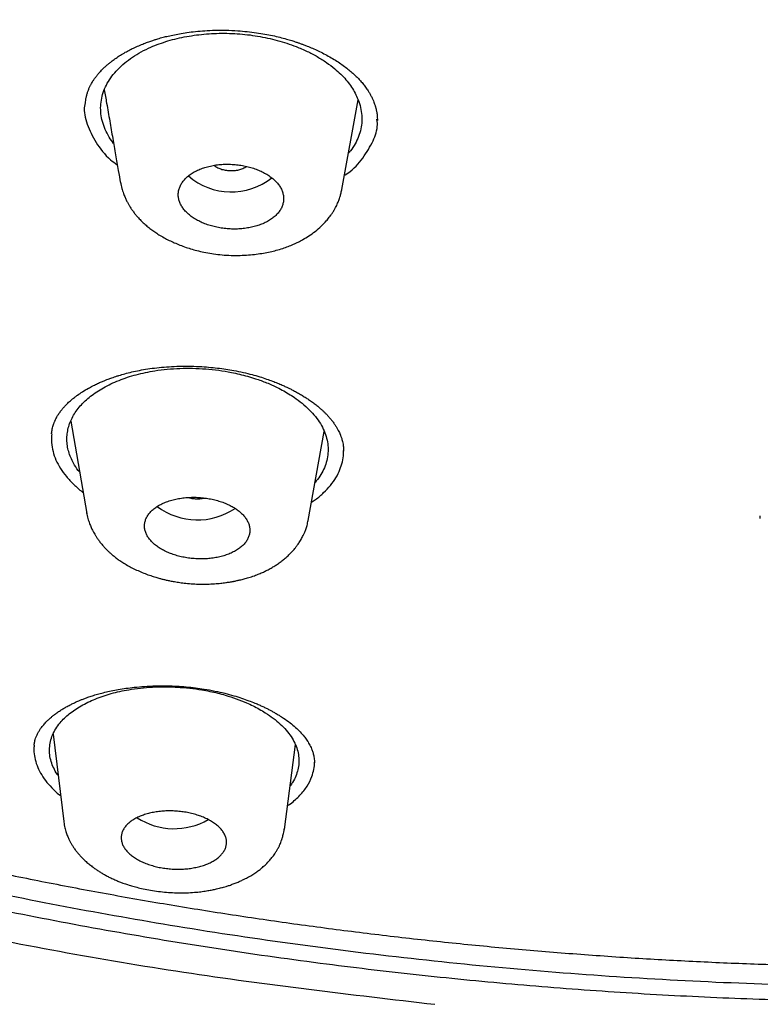
# Model space of a CAD drawing. Units: millimetres. Extents: x 8 to 1177, y 12 to 901.
# Drawn here: x 754 to 767, y 804 to 821 of the extents above; entities that cross this region are included whole.
import ezdxf

# ---------------------------------------------------------------- set-up
doc = ezdxf.new("R2010")
doc.units = ezdxf.units.MM

msp = doc.modelspace()

# ---------------------------------------------------------------- linework, layer by layer
at = {"color": 7, "linetype": 'Continuous', "lineweight": 30}
for p, q in [((759.94, 817.87), (760.217, 819.401)), ((760.537, 819.053), (760.537, 819.074)), ((756.166, 817.983), (756.165, 817.991)), ((759.937, 817.871), (759.935, 817.864)), ((755.309, 813.912), (755.582, 812.333)), ((759.365, 812.213), (759.64, 813.734)), ((755.587, 812.334), (755.585, 812.344)), ((767.086, 812.25), (767.087, 812.293)), ((755.008, 808.563), (755.19, 807.068)), ((758.958, 806.935), (759.146, 808.383)), ((759.472, 808.072), (759.472, 808.079)), ((755.195, 807.059), (755.195, 807.068))]:
    msp.add_line(p, q, dxfattribs=at)
for centre, radius, start, end in [((758.052, 818.948), 1.119, 229.0798, 308.256), ((757.476, 813.363), 1.14, 232.8506, 304.2119), ((757.078, 808.108), 1.162, 236.9375, 299.9866)]:
    msp.add_arc(centre, radius, start, end, dxfattribs=at)
for points, knots in [([(730.308, 814.272), (729.672, 814.685), (728.4, 815.511), (726.59, 816.825), (724.856, 818.189), (723.207, 819.607), (721.645, 821.074), (720.172, 822.587), (718.791, 824.144), (717.505, 825.742), (716.316, 827.378), (715.227, 829.049), (714.241, 830.752), (713.359, 832.485), (712.583, 834.242), (711.913, 836.022), (711.351, 837.821), (710.897, 839.635), (710.553, 841.461), (710.318, 843.295), (710.195, 845.136), (710.184, 846.978), (710.285, 848.818), (710.498, 850.654), (710.821, 852.48), (711.253, 854.295), (711.795, 856.095), (712.443, 857.877), (713.199, 859.636), (714.06, 861.37), (715.025, 863.076), (716.094, 864.75), (717.264, 866.388), (718.532, 867.989), (719.894, 869.549), (721.349, 871.066), (722.894, 872.536), (724.526, 873.957), (726.243, 875.326), (728.041, 876.64), (729.918, 877.897), (731.87, 879.094), (733.892, 880.229), (735.981, 881.301), (738.133, 882.308), (740.343, 883.248), (742.608, 884.118), (744.924, 884.917), (747.287, 885.644), (749.691, 886.296), (752.134, 886.872), (754.608, 887.373), (757.111, 887.796), (759.637, 888.142), (762.182, 888.411), (764.742, 888.599), (767.31, 888.714), (769.026, 888.723), (769.883, 888.727)], [0, 0, 0, 0, 0.017858, 0.035716, 0.053573, 0.07143, 0.089286, 0.107143, 0.124999, 0.142856, 0.160713, 0.178571, 0.196429, 0.214287, 0.232143, 0.25, 0.267856, 0.285712, 0.303568, 0.321425, 0.339282, 0.35714, 0.374998, 0.392856, 0.410713, 0.42857, 0.446428, 0.464285, 0.482142, 0.499999, 0.517857, 0.535714, 0.553571, 0.571428, 0.589285, 0.607142, 0.624999, 0.642856, 0.660713, 0.67857, 0.696427, 0.714284, 0.732141, 0.749999, 0.767857, 0.785715, 0.803573, 0.821432, 0.83929, 0.857149, 0.875005, 0.892861, 0.910716, 0.928572, 0.946428, 0.964284, 0.982141, 1, 1, 1, 1]), ([(769.874, 886.33), (769.27, 886.328), (768.062, 886.325), (766.251, 886.268), (764.444, 886.172), (762.639, 886.035), (760.837, 885.857), (759.042, 885.638), (757.309, 885.387), (755.642, 885.108), (754.043, 884.806), (752.461, 884.472), (750.896, 884.106), (749.349, 883.709), (747.766, 883.264), (746.15, 882.77), (744.508, 882.224), (742.894, 881.642), (741.31, 881.025), (739.756, 880.373), (738.228, 879.685), (736.77, 878.982), (735.381, 878.268), (734.064, 877.548), (732.778, 876.802), (731.524, 876.03), (730.301, 875.231), (729.075, 874.384), (727.851, 873.486), (726.637, 872.536), (725.465, 871.559), (724.336, 870.555), (723.25, 869.525), (722.205, 868.467), (721.231, 867.413), (720.327, 866.369), (719.494, 865.34), (718.704, 864.298), (717.959, 863.241), (717.257, 862.17), (716.58, 861.053), (715.933, 859.891), (715.321, 858.682), (714.763, 857.46), (714.258, 856.224), (713.807, 854.974), (713.408, 853.71), (713.073, 852.47), (712.797, 851.259), (712.578, 850.08), (712.406, 848.901), (712.283, 847.719), (712.208, 846.535), (712.18, 845.316), (712.204, 844.063), (712.285, 842.776), (712.424, 841.49), (712.619, 840.205), (712.872, 838.921), (713.181, 837.64), (713.535, 836.401), (713.927, 835.208), (714.353, 834.062), (714.824, 832.927), (715.34, 831.804), (715.9, 830.693), (716.524, 829.559), (717.216, 828.406), (717.98, 827.235), (718.797, 826.081), (719.666, 824.944), (720.587, 823.822), (721.557, 822.721), (722.545, 821.674), (723.542, 820.681), (724.545, 819.74), (725.584, 818.821), (726.66, 817.925), (727.771, 817.05), (728.953, 816.172), (730.208, 815.294), (731.539, 814.42), (732.911, 813.575), (734.322, 812.759), (735.774, 811.973), (737.261, 811.218), (738.734, 810.519), (740.186, 809.874), (741.616, 809.278), (743.067, 808.713), (744.539, 808.178), (746.033, 807.674), (747.597, 807.185), (749.229, 806.716), (750.928, 806.272), (752.646, 805.865), (754.381, 805.498), (756.133, 805.169), (757.899, 804.879), (759.626, 804.637), (761.309, 804.438), (762.947, 804.279), (764.591, 804.153), (766.24, 804.062), (767.894, 804.003), (768.999, 803.992), (769.552, 803.987)], [0, 0, 0, 0, 0.01003, 0.020054, 0.030083, 0.040124, 0.050187, 0.060282, 0.070362, 0.079553, 0.088711, 0.097842, 0.106955, 0.116055, 0.12515, 0.135215, 0.145244, 0.155247, 0.165233, 0.175211, 0.185191, 0.195231, 0.204429, 0.213609, 0.222777, 0.23194, 0.241107, 0.250284, 0.260264, 0.270231, 0.280194, 0.290164, 0.300149, 0.31016, 0.320251, 0.329484, 0.338685, 0.347862, 0.357022, 0.366175, 0.375328, 0.385279, 0.395221, 0.405163, 0.415118, 0.425096, 0.435106, 0.445185, 0.454404, 0.463594, 0.472765, 0.481925, 0.491084, 0.500249, 0.510205, 0.520158, 0.530119, 0.540101, 0.550114, 0.56017, 0.570237, 0.579425, 0.588586, 0.597726, 0.606856, 0.615983, 0.625115, 0.635087, 0.645061, 0.655045, 0.665052, 0.67509, 0.685171, 0.695207, 0.70436, 0.713496, 0.722621, 0.731743, 0.74087, 0.750008, 0.759978, 0.769956, 0.779952, 0.789974, 0.800033, 0.810138, 0.820182, 0.829338, 0.838477, 0.847605, 0.856731, 0.86586, 0.875, 0.885017, 0.895019, 0.905016, 0.915017, 0.92503, 0.935066, 0.945076, 0.954226, 0.963368, 0.97251, 0.981657, 0.990818, 1, 1, 1, 1]), ([(826.748, 844.842), (826.738, 844.344), (826.72, 843.349), (826.595, 841.859), (826.399, 840.373), (826.125, 838.89), (825.775, 837.412), (825.357, 835.97), (824.878, 834.568), (824.344, 833.209), (823.745, 831.865), (823.08, 830.537), (822.338, 829.202), (821.516, 827.864), (820.61, 826.527), (819.636, 825.212), (818.593, 823.922), (817.481, 822.655), (816.325, 821.44), (815.134, 820.277), (813.914, 819.169), (812.64, 818.092), (811.314, 817.047), (809.913, 816.018), (808.438, 815.008), (806.884, 814.021), (805.276, 813.073), (803.614, 812.164), (801.901, 811.296), (800.179, 810.49), (798.459, 809.745), (796.743, 809.059), (794.997, 808.416), (793.221, 807.817), (791.382, 807.253), (789.482, 806.726), (787.519, 806.24), (785.526, 805.805), (783.505, 805.421), (781.458, 805.089), (779.433, 804.816), (777.439, 804.598), (775.483, 804.434), (773.523, 804.319), (771.561, 804.252), (769.554, 804.234), (767.504, 804.268), (765.414, 804.357), (763.331, 804.502), (761.253, 804.702), (759.183, 804.956), (757.168, 805.259), (755.213, 805.604), (753.321, 805.988), (751.452, 806.418), (749.607, 806.893), (747.743, 807.425), (745.865, 808.017), (743.978, 808.673), (742.128, 809.377), (740.315, 810.13), (738.538, 810.931), (736.835, 811.762), (735.208, 812.617), (733.659, 813.492), (732.157, 814.403), (730.702, 815.348), (729.263, 816.35), (727.845, 817.41), (726.454, 818.529), (725.123, 819.682), (723.852, 820.87), (722.638, 822.094), (721.506, 823.327), (720.457, 824.564), (719.489, 825.799), (718.584, 827.054), (717.741, 828.33), (716.945, 829.652), (716.201, 831.019), (715.514, 832.43), (714.901, 833.855), (714.361, 835.295), (713.894, 836.752), (713.506, 838.198), (713.197, 839.628), (712.962, 841.036), (712.796, 842.449), (712.695, 843.866), (712.686, 844.813), (712.681, 845.287)], [0, 0, 0, 0, 0.011647, 0.023279, 0.034914, 0.046569, 0.058262, 0.069997, 0.081033, 0.092045, 0.103046, 0.114051, 0.125075, 0.136674, 0.148268, 0.159874, 0.171507, 0.183184, 0.194903, 0.205931, 0.216944, 0.227954, 0.238974, 0.250018, 0.2616, 0.2732, 0.284834, 0.296518, 0.308264, 0.319998, 0.330999, 0.341975, 0.352941, 0.363907, 0.374886, 0.386463, 0.398058, 0.409684, 0.421356, 0.433089, 0.444843, 0.455871, 0.466863, 0.477832, 0.488791, 0.499751, 0.51144, 0.523115, 0.53479, 0.54648, 0.558201, 0.569925, 0.580927, 0.591892, 0.602833, 0.61376, 0.624687, 0.6364, 0.648087, 0.659761, 0.671439, 0.683135, 0.694871, 0.705904, 0.716895, 0.727858, 0.738804, 0.749746, 0.761426, 0.773081, 0.784724, 0.796373, 0.808043, 0.819784, 0.830839, 0.841857, 0.852852, 0.863839, 0.87483, 0.886496, 0.898127, 0.909738, 0.921348, 0.932974, 0.944696, 0.955762, 0.96681, 0.977856, 0.988914, 1, 1, 1, 1]), ([(713.188, 844.639), (713.189, 844.619), (713.19, 844.572), (713.192, 844.497), (713.196, 844.407), (713.199, 844.305), (713.204, 844.188), (713.209, 844.061), (713.215, 843.925), (713.222, 843.785), (713.229, 843.643), (713.238, 843.501), (713.252, 843.271), (713.275, 842.955), (713.309, 842.556), (713.349, 842.158), (713.394, 841.76), (713.445, 841.36), (713.501, 840.965), (713.562, 840.573), (713.644, 840.086), (713.754, 839.503), (713.898, 838.822), (714.057, 838.145), (714.233, 837.469), (714.417, 836.819), (714.608, 836.196), (714.805, 835.598), (715.016, 834.997), (715.213, 834.469), (715.392, 834.013), (715.55, 833.625), (715.717, 833.229), (715.895, 832.823), (716.045, 832.493), (716.162, 832.241), (716.243, 832.071), (716.323, 831.903), (716.401, 831.744), (716.473, 831.596), (716.541, 831.461), (716.597, 831.349), (716.643, 831.259), (716.679, 831.188), (716.712, 831.123), (716.743, 831.065), (716.769, 831.013), (716.792, 830.969), (716.814, 830.928), (716.838, 830.883), (716.866, 830.829), (716.899, 830.767), (716.937, 830.694), (716.981, 830.612), (717.03, 830.521), (717.085, 830.42), (717.145, 830.311), (717.254, 830.113), (717.414, 829.829), (717.592, 829.521), (717.739, 829.273), (717.853, 829.084), (717.967, 828.895), (718.084, 828.706), (718.202, 828.517), (718.321, 828.33), (718.438, 828.147), (718.554, 827.97), (718.666, 827.8), (718.773, 827.639), (718.875, 827.488), (718.97, 827.348), (719.059, 827.22), (719.141, 827.101), (719.221, 826.986), (719.304, 826.869), (719.393, 826.744), (719.489, 826.61), (719.592, 826.467), (719.71, 826.305), (719.844, 826.124), (719.995, 825.923), (720.153, 825.713), (720.404, 825.388), (720.75, 824.95), (721.096, 824.527), (721.346, 824.228), (721.494, 824.054), (721.643, 823.88), (721.791, 823.709), (721.934, 823.546), (722.069, 823.393), (722.197, 823.25), (722.317, 823.117), (722.428, 822.994), (722.525, 822.889), (722.607, 822.799), (722.677, 822.724), (722.74, 822.656), (722.799, 822.593), (722.855, 822.533), (722.914, 822.471), (722.98, 822.4), (723.057, 822.32), (723.142, 822.23), (723.236, 822.132), (723.384, 821.979), (723.584, 821.775), (723.855, 821.501), (724.154, 821.206), (724.481, 820.889), (724.781, 820.604), (725.049, 820.354), (725.282, 820.14), (725.517, 819.926), (725.755, 819.713), (725.995, 819.501), (726.238, 819.289), (726.481, 819.08), (726.712, 818.884), (726.926, 818.705), (727.119, 818.546), (727.299, 818.398), (727.466, 818.262), (727.611, 818.146), (727.736, 818.046), (727.848, 817.957), (727.964, 817.865), (728.089, 817.767), (728.237, 817.651), (728.41, 817.518), (728.609, 817.365), (728.825, 817.202), (729.053, 817.031), (729.287, 816.858), (729.523, 816.685), (729.819, 816.471), (730.174, 816.219), (730.588, 815.931), (730.996, 815.653), (731.404, 815.38), (731.82, 815.108), (732.248, 814.833), (732.678, 814.562), (733.108, 814.297), (733.532, 814.041), (733.955, 813.791), (734.371, 813.549), (734.778, 813.317), (735.106, 813.133), (735.351, 812.997), (735.512, 812.909), (735.657, 812.83), (735.762, 812.773), (735.828, 812.737), (735.857, 812.722), (735.878, 812.711), (735.894, 812.702), (735.913, 812.691), (735.942, 812.676), (735.981, 812.655), (736.031, 812.629), (736.094, 812.595), (736.17, 812.554), (736.258, 812.508), (736.357, 812.456), (736.466, 812.398), (736.726, 812.262), (737.133, 812.054), (737.681, 811.778), (738.222, 811.514), (738.754, 811.26), (739.33, 810.992), (739.951, 810.711), (740.62, 810.417), (741.285, 810.134), (741.951, 809.859), (742.62, 809.591), (743.294, 809.33), (744.057, 809.044), (744.913, 808.735), (745.863, 808.409), (746.822, 808.095), (747.765, 807.801), (748.692, 807.527), (749.601, 807.271), (750.516, 807.026), (751.437, 806.793), (752.363, 806.571), (753.295, 806.361), (754.262, 806.155), (755.266, 805.956), (756.306, 805.764), (757.35, 805.587), (758.397, 805.424), (759.448, 805.276), (760.503, 805.141), (761.561, 805.021), (762.622, 804.915), (763.686, 804.824), (764.746, 804.747), (765.801, 804.685), (766.852, 804.638), (767.905, 804.605), (768.934, 804.586), (769.938, 804.581), (770.915, 804.588), (771.891, 804.607), (772.865, 804.638), (773.837, 804.682), (774.808, 804.737), (775.809, 804.806), (776.841, 804.892), (777.902, 804.994), (778.96, 805.111), (780.014, 805.241), (781.065, 805.386), (782.113, 805.546), (783.157, 805.72), (784.196, 805.908), (785.231, 806.11), (786.255, 806.325), (787.266, 806.552), (788.265, 806.791), (789.258, 807.043), (790.22, 807.302), (791.15, 807.567), (792.049, 807.836), (792.942, 808.116), (793.826, 808.407), (794.704, 808.708), (795.574, 809.021), (796.444, 809.347), (797.313, 809.687), (798.181, 810.041), (798.89, 810.343), (799.45, 810.588), (799.868, 810.774), (800.299, 810.97), (800.743, 811.176), (801.121, 811.356), (801.432, 811.505), (801.67, 811.621), (801.904, 811.736), (802.127, 811.847), (802.335, 811.952), (802.527, 812.05), (802.693, 812.134), (802.834, 812.207), (802.951, 812.268), (803.06, 812.324), (803.151, 812.372), (803.225, 812.411), (803.283, 812.442), (803.339, 812.471), (803.402, 812.504), (803.481, 812.546), (803.575, 812.596), (803.678, 812.651), (803.786, 812.71), (803.9, 812.772), (804.02, 812.837), (804.144, 812.905), (804.301, 812.991), (804.492, 813.097), (804.717, 813.223), (804.948, 813.354), (805.278, 813.543), (805.698, 813.787), (806.203, 814.088), (806.69, 814.386), (807.163, 814.681), (807.624, 814.975), (808.078, 815.271), (808.585, 815.61), (809.143, 815.992), (809.75, 816.421), (810.348, 816.856), (810.936, 817.298), (811.515, 817.746), (812.084, 818.2), (812.645, 818.662), (813.107, 819.053), (813.475, 819.373), (813.753, 819.619), (814.032, 819.869), (814.311, 820.123), (814.587, 820.379), (814.858, 820.635), (815.128, 820.893), (815.394, 821.153), (815.656, 821.412), (815.907, 821.665), (816.151, 821.915), (816.416, 822.191), (816.707, 822.499), (817.022, 822.84), (817.341, 823.193), (817.662, 823.556), (817.983, 823.929), (818.304, 824.31), (818.619, 824.695), (818.927, 825.08), (819.244, 825.486), (819.567, 825.912), (819.899, 826.363), (820.223, 826.817), (820.542, 827.279), (820.858, 827.75), (821.135, 828.179), (821.379, 828.567), (821.591, 828.913), (821.804, 829.269), (821.969, 829.554), (822.089, 829.764), (822.162, 829.894), (822.231, 830.017), (822.293, 830.13), (822.348, 830.231), (822.396, 830.318), (822.437, 830.394), (822.471, 830.457), (822.498, 830.507), (822.52, 830.549), (822.542, 830.59), (822.566, 830.636), (822.594, 830.689), (822.625, 830.748), (822.666, 830.826), (822.718, 830.926), (822.782, 831.051), (822.85, 831.184), (822.92, 831.323), (822.992, 831.468), (823.067, 831.621), (823.142, 831.776), (823.216, 831.931), (823.33, 832.172), (823.479, 832.495), (823.658, 832.898), (823.826, 833.291), (823.985, 833.677), (824.153, 834.096), (824.327, 834.553), (824.506, 835.046), (824.701, 835.61), (824.906, 836.248), (825.117, 836.96), (825.31, 837.675), (825.485, 838.392), (825.642, 839.111), (825.77, 839.772), (825.873, 840.375), (825.937, 840.794), (825.978, 841.091), (826.001, 841.265), (826.023, 841.441), (826.046, 841.625), (826.068, 841.821), (826.091, 842.031), (826.113, 842.255), (826.135, 842.493), (826.157, 842.745), (826.177, 843.009), (826.191, 843.224), (826.198, 843.35), (826.2, 843.385)], [0, 0, 0, 0, 0.000433, 0.000984, 0.001653, 0.00244, 0.003347, 0.004373, 0.00545, 0.006595, 0.007734, 0.008864, 0.009984, 0.013264, 0.016463, 0.019579, 0.02283, 0.026036, 0.029212, 0.03236, 0.035478, 0.040984, 0.046479, 0.051973, 0.057467, 0.062962, 0.067857, 0.072758, 0.077702, 0.082694, 0.085856, 0.089063, 0.092366, 0.095765, 0.09926, 0.100685, 0.102126, 0.10357, 0.104928, 0.10618, 0.107326, 0.108365, 0.109018, 0.109621, 0.110173, 0.110675, 0.111114, 0.111488, 0.111806, 0.112179, 0.112633, 0.11317, 0.113788, 0.114487, 0.115269, 0.116131, 0.117076, 0.118078, 0.121241, 0.124411, 0.126049, 0.127691, 0.129335, 0.130982, 0.132632, 0.134285, 0.135908, 0.137446, 0.138967, 0.140394, 0.141728, 0.142968, 0.144114, 0.145166, 0.146146, 0.147183, 0.148302, 0.149504, 0.150788, 0.152153, 0.153868, 0.155698, 0.157623, 0.15957, 0.164584, 0.169682, 0.171301, 0.172929, 0.174564, 0.176191, 0.177733, 0.179182, 0.180537, 0.181798, 0.182966, 0.18404, 0.184818, 0.185537, 0.186195, 0.186791, 0.187335, 0.187922, 0.188603, 0.189378, 0.190246, 0.191208, 0.19223, 0.194683, 0.197195, 0.200264, 0.203419, 0.20664, 0.208805, 0.210974, 0.213147, 0.215325, 0.217507, 0.219693, 0.221884, 0.224035, 0.225839, 0.227524, 0.229091, 0.230538, 0.231867, 0.232828, 0.233751, 0.234739, 0.235801, 0.236936, 0.238489, 0.240162, 0.241954, 0.243866, 0.245822, 0.247751, 0.249653, 0.253038, 0.256337, 0.25955, 0.262705, 0.265923, 0.269218, 0.272589, 0.275745, 0.278954, 0.282107, 0.285173, 0.288152, 0.291044, 0.29232, 0.29348, 0.294524, 0.295453, 0.295736, 0.295946, 0.296081, 0.29617, 0.296291, 0.296504, 0.296781, 0.29712, 0.297583, 0.298126, 0.298751, 0.299456, 0.300243, 0.301082, 0.304981, 0.308834, 0.312584, 0.316231, 0.319805, 0.324377, 0.328869, 0.333284, 0.337673, 0.342062, 0.346451, 0.350841, 0.356876, 0.362911, 0.368949, 0.37499, 0.380585, 0.386182, 0.391779, 0.397375, 0.402972, 0.40857, 0.414166, 0.420322, 0.426476, 0.432626, 0.438769, 0.444908, 0.451048, 0.45719, 0.463333, 0.469476, 0.475619, 0.481654, 0.487692, 0.493734, 0.499789, 0.505403, 0.511008, 0.516605, 0.522196, 0.527782, 0.533368, 0.538954, 0.545098, 0.55124, 0.557383, 0.563522, 0.56966, 0.575807, 0.581958, 0.588112, 0.594268, 0.600424, 0.606469, 0.612516, 0.618562, 0.624609, 0.630205, 0.635799, 0.641388, 0.646976, 0.652563, 0.658149, 0.663735, 0.66947, 0.675205, 0.68094, 0.68367, 0.686498, 0.689428, 0.692463, 0.695601, 0.697239, 0.698905, 0.700562, 0.702122, 0.70358, 0.704935, 0.706188, 0.707083, 0.707917, 0.70869, 0.709392, 0.709868, 0.710275, 0.710631, 0.711053, 0.711635, 0.712322, 0.713063, 0.713843, 0.714664, 0.715524, 0.716424, 0.717364, 0.718922, 0.720578, 0.72229, 0.723986, 0.727851, 0.731618, 0.735288, 0.738868, 0.742413, 0.745933, 0.749428, 0.754337, 0.759225, 0.764112, 0.769, 0.773889, 0.778778, 0.783668, 0.788586, 0.791094, 0.793629, 0.796189, 0.798775, 0.801387, 0.803971, 0.806476, 0.809138, 0.811703, 0.814172, 0.816578, 0.819028, 0.82222, 0.825492, 0.828845, 0.832285, 0.835812, 0.839361, 0.842954, 0.846502, 0.850002, 0.854107, 0.858152, 0.862224, 0.866346, 0.870517, 0.874746, 0.8777, 0.880725, 0.883822, 0.886992, 0.888126, 0.889268, 0.890345, 0.891317, 0.892184, 0.892932, 0.893578, 0.894122, 0.894564, 0.894867, 0.895204, 0.8956, 0.896055, 0.896559, 0.897108, 0.898061, 0.899126, 0.900303, 0.901447, 0.90268, 0.903997, 0.905322, 0.906635, 0.907935, 0.911415, 0.914799, 0.918088, 0.921284, 0.924446, 0.928558, 0.932637, 0.936683, 0.942511, 0.948335, 0.954157, 0.959978, 0.965798, 0.971631, 0.975982, 0.98037, 0.981757, 0.983148, 0.984544, 0.986005, 0.987573, 0.989247, 0.991027, 0.992913, 0.994906, 0.997006, 0.999172, 1, 1, 1, 1]), ([(755.745, 819.804), (755.756, 819.818), (755.776, 819.843), (755.806, 819.878), (755.836, 819.909), (755.862, 819.936), (755.885, 819.957), (755.902, 819.973), (755.916, 819.986), (755.938, 820.005), (755.971, 820.032), (756.021, 820.072), (756.083, 820.117), (756.158, 820.166), (756.238, 820.213), (756.32, 820.257), (756.404, 820.298), (756.492, 820.337), (756.578, 820.372), (756.656, 820.4), (756.721, 820.422), (756.775, 820.439), (756.822, 820.453), (756.88, 820.469), (756.956, 820.489), (757.055, 820.511), (757.17, 820.533), (757.299, 820.554), (757.443, 820.571), (757.603, 820.585), (757.777, 820.593), (757.966, 820.593), (758.15, 820.585), (758.324, 820.57), (758.478, 820.551), (758.622, 820.528), (758.756, 820.501), (758.879, 820.473), (758.988, 820.443), (759.08, 820.416), (759.151, 820.393), (759.205, 820.375), (759.249, 820.359), (759.297, 820.341), (759.362, 820.316), (759.444, 820.282), (759.538, 820.239), (759.636, 820.19), (759.735, 820.136), (759.83, 820.079), (759.921, 820.02), (760.004, 819.96), (760.078, 819.9), (760.143, 819.843), (760.199, 819.79), (760.25, 819.737), (760.299, 819.681), (760.346, 819.619), (760.386, 819.562), (760.418, 819.508), (760.445, 819.459), (760.468, 819.409), (760.487, 819.365), (760.499, 819.332), (760.507, 819.306), (760.513, 819.286), (760.519, 819.266), (760.524, 819.247), (760.529, 819.226), (760.534, 819.202), (760.539, 819.172), (760.543, 819.135), (760.547, 819.093), (760.547, 819.063), (760.547, 819.047)], [0, 0, 0, 0, 0.012203, 0.02283, 0.031881, 0.041401, 0.048189, 0.052382, 0.056271, 0.060662, 0.070748, 0.082774, 0.099268, 0.116542, 0.134399, 0.150463, 0.166976, 0.183942, 0.200007, 0.213692, 0.224808, 0.233612, 0.240626, 0.248276, 0.261666, 0.277239, 0.294825, 0.314256, 0.335533, 0.358655, 0.383622, 0.410437, 0.439105, 0.461832, 0.484508, 0.505323, 0.524256, 0.543228, 0.55982, 0.57397, 0.585686, 0.593189, 0.599495, 0.607126, 0.616653, 0.631749, 0.648401, 0.666072, 0.684756, 0.703936, 0.722747, 0.741175, 0.759196, 0.775887, 0.790792, 0.804861, 0.821008, 0.838686, 0.856212, 0.868871, 0.882921, 0.897534, 0.910053, 0.920316, 0.926077, 0.931622, 0.936951, 0.942249, 0.947333, 0.954239, 0.962964, 0.973504, 0.985851, 1, 1, 1, 1]), ([(756.042, 818.655), (756.016, 818.691), (755.959, 818.77), (755.896, 818.896), (755.848, 819.03), (755.822, 819.164), (755.818, 819.298), (755.835, 819.43), (755.872, 819.56), (755.931, 819.686), (756.011, 819.807), (756.111, 819.923), (756.228, 820.033), (756.362, 820.133), (756.512, 820.224), (756.666, 820.299), (756.819, 820.36), (756.97, 820.41), (757.127, 820.452), (757.29, 820.486), (757.457, 820.512), (757.628, 820.53), (757.802, 820.539), (757.978, 820.541), (758.154, 820.533), (758.329, 820.517), (758.502, 820.493), (758.673, 820.46), (758.839, 820.419), (759.002, 820.37), (759.172, 820.308), (759.348, 820.233), (759.522, 820.142), (759.681, 820.043), (759.774, 819.969), (759.82, 819.933)], [0, 0, 0, 0, 0.029035, 0.062951, 0.096746, 0.130103, 0.163338, 0.196768, 0.230041, 0.263221, 0.296629, 0.330578, 0.36439, 0.397742, 0.430951, 0.464336, 0.49087, 0.517652, 0.544624, 0.57137, 0.598088, 0.624888, 0.651651, 0.678574, 0.705322, 0.731868, 0.758667, 0.785278, 0.811875, 0.83863, 0.865714, 0.899721, 0.933213, 0.966525, 1, 1, 1, 1]), ([(759.82, 819.933), (759.854, 819.903), (759.923, 819.842), (760.012, 819.746), (760.09, 819.646), (760.155, 819.543), (760.211, 819.429), (760.255, 819.305), (760.281, 819.17), (760.285, 819.037), (760.268, 818.905), (760.229, 818.775), (760.169, 818.65), (760.11, 818.554), (760.064, 818.502), (760.052, 818.489)], [0, 0, 0, 0, 0.0700145, 0.140663, 0.2116586, 0.2820508, 0.3525391, 0.4418911, 0.5298888, 0.6173698, 0.7051865, 0.7931981, 0.8807614, 0.9687062, 1, 1, 1, 1]), ([(755.561, 819.351), (755.562, 819.364), (755.564, 819.388), (755.572, 819.439), (755.586, 819.494), (755.602, 819.545), (755.618, 819.587), (755.632, 819.619), (755.643, 819.641), (755.653, 819.661), (755.666, 819.685), (755.685, 819.717), (755.711, 819.758), (755.733, 819.788), (755.745, 819.804)], [0, 0, 0, 0, 0.108864, 0.214858, 0.319202, 0.422054, 0.52237, 0.574741, 0.623833, 0.669689, 0.722444, 0.794964, 0.887427, 1, 1, 1, 1]), ([(755.883, 819.574), (755.896, 819.498), (755.927, 819.319), (755.975, 819.042), (756.026, 818.748), (756.075, 818.467), (756.119, 818.213), (756.146, 818.053), (756.159, 817.981)], [0, 0, 0, 0, 0.14295, 0.335326, 0.519802, 0.696379, 0.865058, 1, 1, 1, 1]), ([(755.557, 819.354), (755.553, 819.335), (755.525, 819.216), (755.58, 818.982), (755.732, 818.673), (755.911, 818.434), (756.066, 818.32), (756.105, 818.291)], [0, 0, 0, 0, 0.050441, 0.326502, 0.615174, 0.903244, 1, 1, 1, 1]), ([(760.459, 818.667), (760.498, 818.759), (760.553, 818.888), (760.546, 819.023), (760.544, 819.061)], [0, 0, 0, 0, 0.713159, 1, 1, 1, 1]), ([(759.985, 818.115), (759.989, 818.118), (760.113, 818.188), (760.288, 818.373), (760.401, 818.567), (760.459, 818.667)], [0, 0, 0, 0, 0.017575, 0.496643, 1, 1, 1, 1]), ([(758.351, 817.216), (758.382, 817.222), (758.443, 817.234), (758.53, 817.261), (758.612, 817.294), (758.688, 817.334), (758.756, 817.378), (758.814, 817.428), (758.863, 817.481), (758.901, 817.538), (758.928, 817.598), (758.943, 817.659), (758.947, 817.721), (758.94, 817.783), (758.922, 817.845), (758.893, 817.905), (758.853, 817.963), (758.804, 818.019), (758.745, 818.071), (758.677, 818.119), (758.602, 818.162), (758.52, 818.201), (758.432, 818.234), (758.339, 818.261), (758.242, 818.281), (758.142, 818.295), (758.041, 818.302), (757.939, 818.303), (757.839, 818.296), (757.741, 818.282), (757.647, 818.261), (757.557, 818.233), (757.474, 818.199), (757.399, 818.16), (757.332, 818.114), (757.274, 818.065), (757.226, 818.011), (757.189, 817.954), (757.163, 817.894), (757.148, 817.833), (757.144, 817.771), (757.152, 817.709), (757.171, 817.647), (757.201, 817.587), (757.241, 817.529), (757.291, 817.474), (757.351, 817.422), (757.419, 817.374), (757.494, 817.331), (757.577, 817.293), (757.666, 817.26), (757.759, 817.234), (757.856, 817.214), (757.956, 817.2), (758.056, 817.193), (758.157, 817.194), (758.256, 817.2), (758.319, 817.211), (758.351, 817.216)], [0, 0, 0, 0, 0.017392, 0.034785, 0.052967, 0.071207, 0.08939, 0.107555, 0.125778, 0.143944, 0.161968, 0.180048, 0.198072, 0.215894, 0.233771, 0.251592, 0.269238, 0.286939, 0.304584, 0.322155, 0.339781, 0.357351, 0.37498, 0.392665, 0.410293, 0.428091, 0.445946, 0.463744, 0.481749, 0.499814, 0.517819, 0.535977, 0.554194, 0.572352, 0.590538, 0.608782, 0.626968, 0.645047, 0.663182, 0.681261, 0.699148, 0.71709, 0.734976, 0.752669, 0.770416, 0.788109, 0.805689, 0.823324, 0.840903, 0.858499, 0.876151, 0.893746, 0.911439, 0.929189, 0.946882, 0.964569, 0.982312, 1, 1, 1, 1]), ([(757.759, 818.283), (757.765, 818.278), (757.788, 818.259), (757.839, 818.233), (757.91, 818.207), (757.986, 818.194), (758.065, 818.19), (758.143, 818.198), (758.217, 818.216), (758.275, 818.239), (758.304, 818.258), (758.313, 818.265)], [0, 0, 0, 0, 0.045479, 0.172732, 0.299935, 0.427139, 0.554391, 0.681644, 0.808848, 0.936051, 1, 1, 1, 1]), ([(756.161, 817.993), (756.168, 817.958), (756.18, 817.894), (756.208, 817.808), (756.236, 817.737), (756.263, 817.681), (756.288, 817.633), (756.313, 817.59), (756.338, 817.549), (756.367, 817.507), (756.401, 817.461), (756.443, 817.41), (756.492, 817.355), (756.549, 817.299), (756.61, 817.245), (756.676, 817.193), (756.744, 817.144), (756.82, 817.095), (756.902, 817.046), (756.99, 817.001), (757.08, 816.959), (757.176, 816.919), (757.277, 816.882), (757.384, 816.848), (757.496, 816.818), (757.619, 816.791), (757.753, 816.768), (757.897, 816.752), (758.048, 816.743), (758.199, 816.743), (758.343, 816.75), (758.477, 816.764), (758.601, 816.782), (758.715, 816.804), (758.824, 816.831), (758.927, 816.862), (759.024, 816.896), (759.112, 816.933), (759.196, 816.972), (759.284, 817.019), (759.382, 817.078), (759.488, 817.154), (759.585, 817.238), (759.656, 817.311), (759.701, 817.364), (759.726, 817.396), (759.752, 817.431), (759.781, 817.473), (759.809, 817.518), (759.833, 817.56), (759.852, 817.599), (759.868, 817.635), (759.882, 817.667), (759.895, 817.701), (759.909, 817.742), (759.925, 817.797), (759.934, 817.84), (759.939, 817.864)], [0, 0, 0, 0, 0.023781, 0.044224, 0.061337, 0.075204, 0.087329, 0.098422, 0.108511, 0.119413, 0.132329, 0.145923, 0.163143, 0.179871, 0.198064, 0.2152, 0.232684, 0.250677, 0.271656, 0.291685, 0.31082, 0.331136, 0.353789, 0.374451, 0.396737, 0.420658, 0.446235, 0.473432, 0.502256, 0.531217, 0.558578, 0.584342, 0.608512, 0.631087, 0.65207, 0.675151, 0.695948, 0.715136, 0.73426, 0.753405, 0.778565, 0.807208, 0.837152, 0.865378, 0.874462, 0.883566, 0.893205, 0.904562, 0.917243, 0.928004, 0.937126, 0.945952, 0.955732, 0.962556, 0.972124, 0.984601, 1, 1, 1, 1]), ([(755.099, 814.027), (755.111, 814.045), (755.134, 814.079), (755.172, 814.126), (755.208, 814.167), (755.242, 814.202), (755.273, 814.232), (755.301, 814.257), (755.323, 814.276), (755.341, 814.291), (755.361, 814.307), (755.389, 814.329), (755.44, 814.367), (755.513, 814.416), (755.598, 814.467), (755.679, 814.51), (755.748, 814.545), (755.816, 814.575), (755.875, 814.601), (755.924, 814.62), (755.962, 814.635), (755.997, 814.647), (756.035, 814.661), (756.08, 814.676), (756.147, 814.697), (756.238, 814.723), (756.354, 814.753), (756.484, 814.78), (756.626, 814.805), (756.781, 814.825), (756.947, 814.84), (757.125, 814.85), (757.314, 814.852), (757.495, 814.847), (757.664, 814.835), (757.814, 814.82), (757.957, 814.801), (758.104, 814.776), (758.254, 814.746), (758.402, 814.709), (758.534, 814.671), (758.65, 814.633), (758.751, 814.597), (758.827, 814.567), (758.882, 814.544), (758.919, 814.528), (758.952, 814.513), (758.986, 814.497), (759.026, 814.478), (759.076, 814.454), (759.135, 814.423), (759.199, 814.388), (759.265, 814.349), (759.329, 814.31), (759.392, 814.268), (759.454, 814.223), (759.513, 814.178), (759.564, 814.135), (759.607, 814.098), (759.644, 814.063), (759.68, 814.027), (759.718, 813.986), (759.757, 813.94), (759.794, 813.892), (759.827, 813.844), (759.856, 813.798), (759.879, 813.755), (759.898, 813.717), (759.91, 813.688), (759.919, 813.666), (759.926, 813.647), (759.934, 813.625), (759.943, 813.597), (759.953, 813.559), (759.962, 813.512), (759.97, 813.457), (759.971, 813.418), (759.971, 813.398)], [0, 0, 0, 0, 0.01686, 0.031899, 0.045114, 0.0565, 0.066051, 0.074925, 0.081242, 0.085351, 0.089676, 0.097834, 0.107662, 0.127791, 0.150021, 0.163535, 0.177729, 0.191058, 0.202091, 0.210818, 0.217231, 0.222572, 0.228876, 0.236561, 0.245633, 0.262029, 0.280557, 0.300338, 0.32137, 0.343659, 0.367207, 0.392013, 0.418072, 0.445377, 0.46666, 0.487568, 0.507413, 0.526201, 0.549612, 0.571152, 0.590832, 0.608659, 0.624633, 0.638706, 0.64563, 0.651843, 0.657345, 0.662521, 0.669499, 0.678602, 0.689129, 0.701536, 0.714904, 0.727733, 0.739999, 0.754797, 0.768686, 0.781478, 0.792562, 0.801999, 0.812171, 0.824345, 0.837969, 0.852248, 0.865794, 0.879638, 0.892163, 0.903073, 0.912541, 0.918072, 0.923343, 0.929265, 0.937955, 0.949495, 0.96388, 0.981104, 1, 1, 1, 1]), ([(755.459, 813.044), (755.452, 813.053), (755.411, 813.1), (755.361, 813.182), (755.307, 813.289), (755.272, 813.39), (755.25, 813.491), (755.242, 813.593), (755.247, 813.694), (755.266, 813.795), (755.297, 813.893), (755.342, 813.989), (755.4, 814.082), (755.47, 814.171), (755.552, 814.257), (755.646, 814.337), (755.752, 814.413), (755.868, 814.484), (755.996, 814.549), (756.132, 814.609), (756.277, 814.661), (756.427, 814.706), (756.584, 814.744), (756.76, 814.776), (756.957, 814.801), (757.173, 814.815), (757.393, 814.817), (757.615, 814.805), (757.837, 814.782), (758.03, 814.75), (758.194, 814.714), (758.331, 814.679), (758.487, 814.631), (758.658, 814.569), (758.818, 814.497), (758.949, 814.428), (759.057, 814.364), (759.174, 814.285), (759.296, 814.19), (759.415, 814.077), (759.515, 813.96), (759.595, 813.838), (759.653, 813.714), (759.691, 813.588), (759.708, 813.46), (759.703, 813.333), (759.678, 813.207), (759.633, 813.086), (759.569, 812.97), (759.511, 812.898), (759.482, 812.863)], [0, 0, 0, 0, 0.005081, 0.029418, 0.048719, 0.067972, 0.087297, 0.106812, 0.126634, 0.14602, 0.165446, 0.185034, 0.204485, 0.223771, 0.243232, 0.262562, 0.281875, 0.30129, 0.320922, 0.340758, 0.360271, 0.379581, 0.398809, 0.418079, 0.44236, 0.466485, 0.4907, 0.515248, 0.539852, 0.564084, 0.580159, 0.596253, 0.612441, 0.636521, 0.660583, 0.676743, 0.693082, 0.70967, 0.73391, 0.758249, 0.782679, 0.806826, 0.831037, 0.855153, 0.879406, 0.904022, 0.928647, 0.952903, 0.977013, 1, 1, 1, 1]), ([(730.308, 814.272), (731.417, 813.598), (733.635, 812.251), (737.212, 810.457), (740.946, 808.841), (744.838, 807.428), (748.864, 806.222), (753.002, 805.234), (757.225, 804.447), (760.094, 804.112), (761.528, 803.945)], [0, 0, 0, 0, 0.125007, 0.250015, 0.375019, 0.500014, 0.625012, 0.750014, 0.875011, 1, 1, 1, 1]), ([(754.982, 813.696), (754.983, 813.704), (754.984, 813.719), (754.989, 813.757), (754.999, 813.798), (755.009, 813.835), (755.019, 813.866), (755.028, 813.889), (755.035, 813.907), (755.044, 813.927), (755.056, 813.953), (755.074, 813.987), (755.09, 814.013), (755.099, 814.027)], [0, 0, 0, 0, 0.109475, 0.219317, 0.327286, 0.427949, 0.52125, 0.578262, 0.63205, 0.686768, 0.764636, 0.869017, 1, 1, 1, 1]), ([(754.984, 813.697), (754.981, 813.646), (754.974, 813.545), (755.003, 813.394), (755.053, 813.247), (755.13, 813.103), (755.232, 812.964), (755.358, 812.83), (755.455, 812.74), (755.515, 812.698), (755.519, 812.696)], [0, 0, 0, 0, 0.1467947, 0.2897932, 0.430248, 0.5696268, 0.7094313, 0.8504829, 0.9903461, 1, 1, 1, 1]), ([(759.908, 813.084), (759.923, 813.128), (759.954, 813.216), (759.973, 813.324), (759.971, 813.388), (759.97, 813.407)], [0, 0, 0, 0, 0.415841, 0.827689, 1, 1, 1, 1]), ([(759.422, 812.528), (759.445, 812.542), (759.523, 812.592), (759.632, 812.688), (759.75, 812.812), (759.844, 812.944), (759.887, 813.037), (759.908, 813.084)], [0, 0, 0, 0, 0.093629, 0.321345, 0.546758, 0.772199, 1, 1, 1, 1]), ([(757.81, 811.583), (757.841, 811.59), (757.902, 811.603), (757.988, 811.631), (758.069, 811.665), (758.142, 811.705), (758.206, 811.749), (758.261, 811.798), (758.305, 811.851), (758.338, 811.906), (758.36, 811.963), (758.37, 812.022), (758.369, 812.081), (758.357, 812.14), (758.333, 812.198), (758.299, 812.255), (758.255, 812.309), (758.202, 812.36), (758.14, 812.407), (758.069, 812.451), (757.992, 812.49), (757.908, 812.525), (757.818, 812.554), (757.724, 812.578), (757.626, 812.595), (757.526, 812.606), (757.424, 812.611), (757.323, 812.609), (757.223, 812.6), (757.126, 812.584), (757.033, 812.562), (756.946, 812.533), (756.865, 812.499), (756.792, 812.459), (756.729, 812.414), (756.675, 812.365), (756.631, 812.312), (756.599, 812.257), (756.578, 812.199), (756.568, 812.141), (756.57, 812.081), (756.583, 812.023), (756.607, 811.965), (756.642, 811.909), (756.687, 811.855), (756.741, 811.804), (756.804, 811.756), (756.874, 811.713), (756.953, 811.674), (757.037, 811.64), (757.127, 811.611), (757.221, 811.588), (757.319, 811.571), (757.419, 811.56), (757.519, 811.556), (757.619, 811.558), (757.717, 811.567), (757.779, 811.578), (757.81, 811.583)], [0, 0, 0, 0, 0.0177627, 0.0355259, 0.053897, 0.0723289, 0.0907015, 0.1090539, 0.127465, 0.145818, 0.1639451, 0.1821284, 0.200255, 0.2180556, 0.2359103, 0.2537096, 0.2712218, 0.2887873, 0.306298, 0.323678, 0.3411121, 0.3584911, 0.3759528, 0.3934707, 0.4109323, 0.4286621, 0.4464506, 0.4641813, 0.482252, 0.5003835, 0.5184559, 0.5367845, 0.5551741, 0.5735044, 0.5918879, 0.6103309, 0.6287154, 0.6469307, 0.6652028, 0.6834179, 0.7013234, 0.7192834, 0.7371878, 0.7547775, 0.7724205, 0.7900086, 0.8074072, 0.8248592, 0.8422564, 0.8596685, 0.8771359, 0.8945474, 0.912108, 0.9297259, 0.947287, 0.9648388, 0.9824468, 1, 1, 1, 1]), ([(757.321, 812.607), (757.333, 812.603), (757.37, 812.591), (757.436, 812.584), (757.514, 812.585), (757.568, 812.59), (757.593, 812.597), (757.594, 812.597)], [0, 0, 0, 0, 0.147635, 0.428203, 0.708878, 0.989553, 1, 1, 1, 1]), ([(755.581, 812.347), (755.588, 812.313), (755.601, 812.249), (755.629, 812.164), (755.657, 812.096), (755.683, 812.041), (755.708, 811.996), (755.731, 811.957), (755.758, 811.915), (755.79, 811.869), (755.829, 811.819), (755.869, 811.771), (755.91, 811.728), (755.949, 811.689), (755.991, 811.651), (756.038, 811.611), (756.09, 811.569), (756.15, 811.526), (756.22, 811.481), (756.3, 811.434), (756.389, 811.388), (756.482, 811.345), (756.579, 811.305), (756.672, 811.272), (756.756, 811.245), (756.824, 811.225), (756.884, 811.209), (756.942, 811.195), (757.008, 811.181), (757.084, 811.167), (757.175, 811.152), (757.281, 811.139), (757.396, 811.13), (757.519, 811.125), (757.642, 811.125), (757.761, 811.131), (757.865, 811.14), (757.95, 811.151), (758.011, 811.16), (758.052, 811.167), (758.076, 811.171), (758.097, 811.175), (758.119, 811.18), (758.153, 811.187), (758.205, 811.198), (758.274, 811.216), (758.356, 811.239), (758.443, 811.268), (758.526, 811.3), (758.599, 811.332), (758.667, 811.364), (758.732, 811.4), (758.796, 811.438), (758.857, 811.478), (758.917, 811.522), (758.978, 811.571), (759.041, 811.629), (759.098, 811.688), (759.144, 811.742), (759.177, 811.786), (759.202, 811.822), (759.223, 811.855), (759.243, 811.887), (759.262, 811.922), (759.282, 811.96), (759.302, 812.005), (759.325, 812.063), (759.348, 812.134), (759.359, 812.187), (759.365, 812.216)], [0, 0, 0, 0, 0.022705, 0.042913, 0.060696, 0.075957, 0.086323, 0.095761, 0.106879, 0.119906, 0.134021, 0.14924, 0.161526, 0.173212, 0.185589, 0.198921, 0.213495, 0.22931, 0.24637, 0.266476, 0.28686, 0.30751, 0.328413, 0.348621, 0.365494, 0.378907, 0.389673, 0.400972, 0.413243, 0.427808, 0.445082, 0.465074, 0.4878, 0.509888, 0.534038, 0.557474, 0.577417, 0.593863, 0.606806, 0.613133, 0.618077, 0.621639, 0.6254, 0.631272, 0.642175, 0.656742, 0.673222, 0.693604, 0.71196, 0.728274, 0.743579, 0.75959, 0.775714, 0.791694, 0.807449, 0.823896, 0.842805, 0.864264, 0.879709, 0.892562, 0.902667, 0.910567, 0.919334, 0.927921, 0.93806, 0.949797, 0.963858, 0.980586, 1, 1, 1, 1]), ([(754.754, 808.592), (754.763, 808.608), (754.78, 808.636), (754.808, 808.675), (754.834, 808.708), (754.859, 808.737), (754.883, 808.763), (754.906, 808.787), (754.929, 808.809), (754.953, 808.83), (754.983, 808.857), (755.023, 808.889), (755.075, 808.927), (755.13, 808.965), (755.188, 809.001), (755.249, 809.036), (755.312, 809.069), (755.372, 809.098), (755.424, 809.122), (755.464, 809.139), (755.494, 809.151), (755.521, 809.162), (755.549, 809.173), (755.583, 809.185), (755.633, 809.203), (755.702, 809.226), (755.791, 809.252), (755.892, 809.278), (756.003, 809.303), (756.124, 809.327), (756.255, 809.347), (756.404, 809.365), (756.573, 809.38), (756.763, 809.388), (756.946, 809.389), (757.121, 809.383), (757.28, 809.371), (757.437, 809.355), (757.601, 809.332), (757.769, 809.301), (757.937, 809.263), (758.09, 809.221), (758.226, 809.178), (758.347, 809.135), (758.446, 809.097), (758.525, 809.063), (758.589, 809.034), (758.648, 809.006), (758.701, 808.979), (758.753, 808.951), (758.809, 808.92), (758.875, 808.881), (758.962, 808.826), (759.057, 808.757), (759.152, 808.678), (759.231, 808.6), (759.294, 808.528), (759.335, 808.471), (759.364, 808.427), (759.385, 808.39), (759.405, 808.352), (759.421, 808.315), (759.434, 808.283), (759.444, 808.255), (759.453, 808.225), (759.461, 808.19), (759.468, 808.15), (759.472, 808.111), (759.472, 808.086), (759.472, 808.072)], [0, 0, 0, 0, 0.016146, 0.030106, 0.041858, 0.051382, 0.06104, 0.06948, 0.077121, 0.084337, 0.092607, 0.105266, 0.119487, 0.134425, 0.147655, 0.161394, 0.175607, 0.188417, 0.198759, 0.206626, 0.21177, 0.21619, 0.221481, 0.227646, 0.234687, 0.247988, 0.263319, 0.279765, 0.297241, 0.315749, 0.335288, 0.355854, 0.381137, 0.407793, 0.435806, 0.457696, 0.480228, 0.50212, 0.523011, 0.549328, 0.573915, 0.59678, 0.61792, 0.637326, 0.654985, 0.667079, 0.678319, 0.688902, 0.698829, 0.708102, 0.718602, 0.732172, 0.748576, 0.77488, 0.799768, 0.824206, 0.848063, 0.868011, 0.87821, 0.890186, 0.903568, 0.915781, 0.926326, 0.935571, 0.945199, 0.956088, 0.968508, 0.983133, 1, 1, 1, 1]), ([(755.094, 807.855), (755.09, 807.861), (755.057, 807.903), (755.016, 807.984), (754.971, 808.097), (754.948, 808.211), (754.944, 808.325), (754.961, 808.438), (754.997, 808.548), (755.051, 808.655), (755.121, 808.751), (755.199, 808.836), (755.283, 808.91), (755.379, 808.98), (755.484, 809.046), (755.601, 809.107), (755.727, 809.163), (755.861, 809.213), (756.001, 809.257), (756.147, 809.293), (756.313, 809.326), (756.499, 809.352), (756.681, 809.366), (756.843, 809.372), (756.984, 809.371), (757.151, 809.365), (757.341, 809.349), (757.527, 809.323), (757.686, 809.294), (757.82, 809.264), (757.972, 809.223), (758.138, 809.169), (758.295, 809.107), (758.425, 809.046), (758.532, 808.989), (758.649, 808.92), (758.771, 808.836), (758.89, 808.735), (758.993, 808.63), (759.076, 808.522), (759.139, 808.411), (759.182, 808.298), (759.206, 808.183), (759.209, 808.068), (759.193, 807.955), (759.157, 807.844), (759.111, 807.751), (759.07, 807.697), (759.055, 807.677)], [0, 0, 0, 0, 0.003991, 0.028916, 0.054231, 0.079402, 0.104598, 0.129687, 0.154887, 0.180174, 0.205135, 0.225288, 0.245301, 0.265293, 0.285382, 0.305683, 0.326261, 0.346481, 0.366466, 0.38634, 0.406234, 0.431375, 0.456345, 0.473027, 0.489825, 0.506813, 0.532311, 0.5574, 0.574033, 0.59068, 0.607421, 0.632295, 0.657183, 0.67392, 0.690861, 0.70808, 0.733178, 0.758384, 0.783668, 0.808664, 0.833684, 0.858639, 0.883763, 0.909284, 0.93477, 0.959881, 0.984839, 1, 1, 1, 1]), ([(754.685, 808.372), (754.685, 808.378), (754.687, 808.393), (754.691, 808.421), (754.698, 808.455), (754.71, 808.495), (754.727, 808.542), (754.745, 808.575), (754.754, 808.592)], [0, 0, 0, 0, 0.102716, 0.230934, 0.384716, 0.564108, 0.769168, 1, 1, 1, 1]), ([(754.686, 808.372), (754.683, 808.346), (754.676, 808.276), (754.692, 808.16), (754.729, 808.027), (754.791, 807.896), (754.875, 807.768), (754.984, 807.645), (755.071, 807.559), (755.129, 807.517), (755.136, 807.512)], [0, 0, 0, 0, 0.08818, 0.238077, 0.388349, 0.536343, 0.68352, 0.831364, 0.979257, 1, 1, 1, 1]), ([(759.429, 807.839), (759.441, 807.879), (759.465, 807.959), (759.477, 808.041), (759.474, 808.083), (759.474, 808.084)], [0, 0, 0, 0, 0.49638, 0.990341, 1, 1, 1, 1]), ([(759.011, 807.338), (759.028, 807.35), (759.11, 807.405), (759.228, 807.516), (759.356, 807.672), (759.404, 807.783), (759.429, 807.839)], [0, 0, 0, 0, 0.080972, 0.389685, 0.694268, 1, 1, 1, 1]), ([(757.906, 806.531), (757.894, 806.516), (757.869, 806.486), (757.819, 806.442), (757.761, 806.402), (757.692, 806.364), (757.616, 806.332), (757.534, 806.305), (757.447, 806.284), (757.355, 806.268), (757.261, 806.257), (757.164, 806.253), (757.065, 806.255), (756.967, 806.262), (756.869, 806.276), (756.773, 806.295), (756.68, 806.321), (756.591, 806.351), (756.508, 806.387), (756.432, 806.429), (756.363, 806.474), (756.303, 806.524), (756.254, 806.576), (756.215, 806.632), (756.188, 806.689), (756.173, 806.746), (756.169, 806.804), (756.178, 806.861), (756.199, 806.915), (756.23, 806.968), (756.272, 807.018), (756.325, 807.063), (756.386, 807.105), (756.455, 807.142), (756.531, 807.174), (756.613, 807.2), (756.701, 807.221), (756.793, 807.237), (756.888, 807.247), (756.985, 807.251), (757.083, 807.249), (757.182, 807.241), (757.28, 807.227), (757.375, 807.207), (757.468, 807.181), (757.556, 807.15), (757.639, 807.113), (757.715, 807.072), (757.783, 807.026), (757.842, 806.976), (757.891, 806.923), (757.929, 806.868), (757.955, 806.811), (757.97, 806.753), (757.972, 806.696), (757.962, 806.639), (757.942, 806.584), (757.918, 806.549), (757.906, 806.531)], [0, 0, 0, 0, 0.016825, 0.033649, 0.051435, 0.069273, 0.087057, 0.10441, 0.121815, 0.139166, 0.156309, 0.173504, 0.190645, 0.207889, 0.225189, 0.242433, 0.260065, 0.277756, 0.29539, 0.313534, 0.331741, 0.349888, 0.368431, 0.387037, 0.405582, 0.424219, 0.442916, 0.461553, 0.479946, 0.498396, 0.516789, 0.534727, 0.552718, 0.570655, 0.588125, 0.605648, 0.623116, 0.640294, 0.657524, 0.674701, 0.691881, 0.709115, 0.726294, 0.743783, 0.76133, 0.778819, 0.796804, 0.81485, 0.832837, 0.85128, 0.869787, 0.888233, 0.906843, 0.925515, 0.944126, 0.962731, 0.981395, 1, 1, 1, 1]), ([(755.192, 807.06), (755.197, 807.027), (755.207, 806.964), (755.231, 806.882), (755.255, 806.817), (755.28, 806.761), (755.305, 806.712), (755.331, 806.668), (755.36, 806.622), (755.394, 806.576), (755.432, 806.528), (755.47, 806.484), (755.512, 806.44), (755.56, 806.394), (755.616, 806.345), (755.674, 806.299), (755.729, 806.259), (755.781, 806.225), (755.832, 806.192), (755.887, 806.16), (755.947, 806.128), (756.011, 806.096), (756.077, 806.066), (756.14, 806.04), (756.195, 806.019), (756.241, 806.003), (756.284, 805.989), (756.341, 805.971), (756.419, 805.949), (756.523, 805.923), (756.644, 805.899), (756.775, 805.878), (756.91, 805.862), (757.047, 805.852), (757.184, 805.849), (757.321, 805.851), (757.446, 805.86), (757.555, 805.872), (757.647, 805.886), (757.727, 805.901), (757.792, 805.915), (757.845, 805.927), (757.885, 805.938), (757.924, 805.948), (757.967, 805.961), (758.023, 805.979), (758.087, 806.002), (758.152, 806.028), (758.215, 806.055), (758.28, 806.086), (758.348, 806.121), (758.419, 806.163), (758.484, 806.206), (758.539, 806.247), (758.591, 806.29), (758.648, 806.341), (758.697, 806.393), (758.735, 806.437), (758.759, 806.468), (758.783, 806.501), (758.809, 806.539), (758.836, 806.584), (758.861, 806.631), (758.882, 806.674), (758.898, 806.712), (758.909, 806.742), (758.917, 806.765), (758.923, 806.786), (758.931, 806.813), (758.94, 806.848), (758.949, 806.891), (758.954, 806.924), (758.957, 806.941)], [0, 0, 0, 0, 0.021796, 0.04159, 0.059383, 0.074444, 0.084541, 0.094902, 0.107065, 0.121011, 0.134388, 0.148275, 0.160098, 0.174644, 0.192238, 0.208884, 0.223156, 0.23598, 0.248571, 0.261548, 0.275936, 0.290613, 0.305492, 0.319702, 0.331164, 0.340112, 0.348197, 0.357686, 0.37477, 0.395122, 0.418749, 0.443995, 0.469307, 0.494685, 0.52013, 0.545653, 0.571273, 0.590533, 0.608712, 0.624605, 0.638213, 0.64846, 0.656865, 0.663626, 0.672357, 0.684403, 0.699163, 0.714052, 0.728441, 0.742325, 0.759899, 0.777747, 0.795911, 0.811687, 0.823431, 0.840999, 0.863171, 0.87222, 0.880636, 0.889747, 0.90017, 0.912593, 0.925764, 0.936761, 0.945741, 0.954208, 0.958328, 0.962759, 0.969044, 0.977345, 0.987664, 1, 1, 1, 1])]:
    msp.add_open_spline(points, degree=3, knots=knots, dxfattribs=at)

doc.saveas('drawing.dxf')
